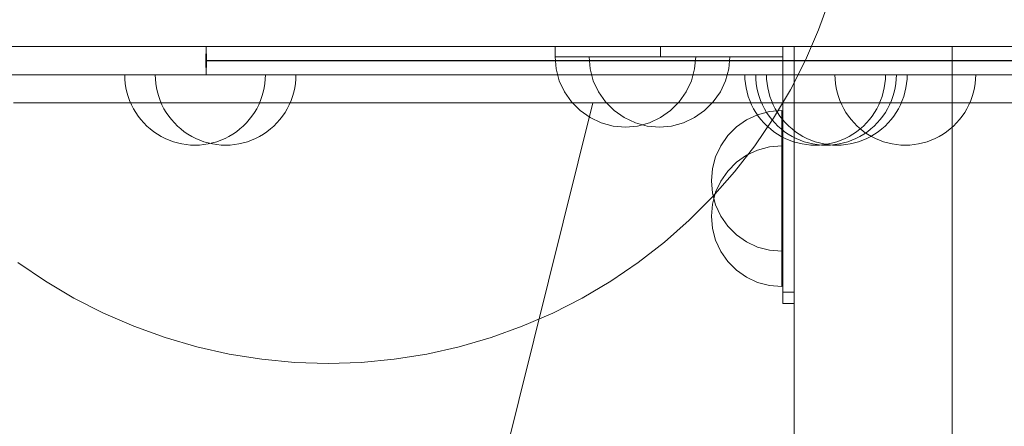
# Model space of a CAD drawing. Units: millimetres. Extents: x 17043 to 23069, y 616 to 6557.
# Drawn here: x 19009 to 19289, y 3436 to 3552 of the extents above; entities that cross this region are included whole.
import ezdxf

# ---------------------------------------------------------------- set-up
doc = ezdxf.new("R2010")
doc.units = ezdxf.units.MM
doc.header["$MEASUREMENT"] = 0
doc.layers.add('STREFA', color=7, linetype='Continuous')
doc.layers.add('STREFA_Nr_pióra__7', color=7, linetype='Continuous', lineweight=18)
doc.layers.add('ZESTAW_Nr_pióra__7', color=7, linetype='Continuous', lineweight=18)
doc.styles.add('GENERATED_STYLE_1', font='txt')
doc.dimstyles.new('GENERATED_STYLE__1', dxfattribs={"dimtxt": 150, "dimasz": 47.5, "dimexe": 0.18, "dimexo": 3000, "dimgap": 0.09, "dimtad": 0, "dimtih": 1, "dimtoh": 1, "dimdec": 0, "dimlfac": 0.1, "dimzin": 0, "dimdsep": 46, "dimtxsty": 'GENERATED_STYLE_1', "dimblk": 'ARROWHEAD_5', "dimblk1": 'ARROWHEAD_5', "dimblk2": 'ARROWHEAD_5', "dimcen": 0.09, "dimclrd": 7, "dimclre": 7, "dimclrt": 7, "dimazin": 0, "dimtfac": 1, "dimtdec": 4, "dimtmove": 0, "dimatfit": 3, "dimfxl": 0, "dimtolj": 1, "dimtzin": 0, "dimarcsym": 0})

# ---------------------------------------------------------------- blocks, each defined once
blk = doc.blocks.new('*D1')
at = {"layer": 'STREFA', "linetype": 'Continuous', "lineweight": 0, "true_color": 0x000000}
for points in [[(17042.66, 693.54), (17090.94, 680.61), (17090.94, 706.48)], [(22692.83, 693.54), (22644.55, 706.48), (22644.55, 680.61)]]:
    blk.add_hatch(color=18, dxfattribs=at).paths.add_polyline_path(points)
at = {"layer": 'STREFA_Nr_pióra__7', "linetype": 'Continuous'}
for p, q in [((17042.66, 646.67), (17042.66, 3693.54)), ((22692.83, 646.67), (22692.83, 3693.54)), ((17042.66, 693.54), (17090.94, 706.48)), ((17090.94, 706.48), (17090.94, 680.61)), ((22692.83, 693.54), (22644.55, 706.48)), ((22644.55, 680.61), (22644.55, 706.48)), ((17042.66, 693.54), (17090.94, 680.61)), ((17090.94, 693.54), (19684.56, 693.54)), ((20050.93, 693.54), (22644.55, 693.54)), ((22692.83, 693.54), (22644.55, 680.61))]:
    blk.add_line(p, q, dxfattribs=at)
at = {"layer": 'STREFA_Nr_pióra__7', "insert": (19697, 618.54), "char_height": 150, "attachment_point": 7, "style": 'GENERATED_STYLE_1'}
blk.add_mtext('\\A1;{\\fArial|b0|i0|c238|p38;565}', dxfattribs=at)
blk = doc.blocks.new('ARROWHEAD_5')
at = {"color": 0, "linetype": 'Continuous', "lineweight": 0}
blk.add_line((0, 0), (-1, 0), dxfattribs=at)
blk.add_solid([(-1, 0.2679), (0, 0), (-1, -0.2679), (-1, 0.2679)], dxfattribs=at)

msp = doc.modelspace()

# ---------------------------------------------------------------- linework, layer by layer
at = {"layer": 'ZESTAW_Nr_pióra__7', "linetype": 'Continuous'}
for p, q in [((19239.16, 3557.77), (19235.97, 3548.9)), ((19235.97, 3548.9), (19232.23, 3540.25)), ((19161.07, 3541.25), (19161.07, 3544.12)), ((19163.35, 3544.12), (19161.07, 3544.12)), ((19169.85, 3544.12), (19163.35, 3544.12)), ((19179.59, 3544.12), (19169.85, 3544.12)), ((19191.07, 3544.12), (19179.59, 3544.12)), ((19225.81, 3544.12), (19191.07, 3544.12)), ((19191.07, 3541.25), (19191.07, 3544.12)), ((19225.81, 3544.12), (19228.99, 3544.12)), ((19225.81, 3474.38), (19225.81, 3544.12)), ((19225.81, 3541.25), (19225.81, 3544.12)), ((19228.99, 3474.38), (19228.99, 3544.12)), ((19229, 3544.12), (19229, 2506.38)), ((19274, 3544.12), (19229, 3544.12)), ((19274, 3544.12), (19274, 2506.38)), ((19729, 3544.12), (19274, 3544.12)), ((19274, 3544.12), (19274, 3494.15)), ((19161.03, 3541.25), (19161.34, 3537.78)), ((19161.34, 3541.25), (19161.03, 3541.25)), ((19163.35, 3541.25), (19161.07, 3541.25)), ((19162.24, 3541.25), (19161.34, 3541.25)), ((19163.71, 3541.25), (19162.24, 3541.25)), ((19169.85, 3541.25), (19163.35, 3541.25)), ((19165.71, 3541.25), (19163.71, 3541.25)), ((19168.18, 3541.25), (19165.71, 3541.25)), ((19171.03, 3541.25), (19168.18, 3541.25)), ((19179.59, 3541.25), (19169.85, 3541.25)), ((19170.71, 3541.25), (19171.02, 3537.78)), ((19171.02, 3541.25), (19170.71, 3541.25)), ((19171.92, 3541.25), (19171.02, 3541.25)), ((19174.19, 3541.25), (19171.03, 3541.25)), ((19173.39, 3541.25), (19171.92, 3541.25)), ((19175.39, 3541.25), (19173.39, 3541.25)), ((19177.56, 3541.25), (19174.19, 3541.25)), ((19177.86, 3541.25), (19175.39, 3541.25)), ((19181.03, 3541.25), (19177.56, 3541.25)), ((19180.71, 3541.25), (19177.86, 3541.25)), ((19191.07, 3541.25), (19179.59, 3541.25)), ((19183.87, 3541.25), (19180.71, 3541.25)), ((19184.51, 3541.25), (19181.03, 3541.25)), ((19187.24, 3541.25), (19183.87, 3541.25)), ((19187.87, 3541.25), (19184.51, 3541.25)), ((19190.71, 3541.25), (19187.24, 3541.25)), ((19191.03, 3541.25), (19187.87, 3541.25)), ((19194.19, 3541.25), (19190.71, 3541.25)), ((19193.89, 3541.25), (19191.03, 3541.25)), ((19225.81, 3541.25), (19191.07, 3541.25)), ((19196.35, 3541.25), (19193.89, 3541.25)), ((19197.56, 3541.25), (19194.19, 3541.25)), ((19198.35, 3541.25), (19196.35, 3541.25)), ((19200.71, 3541.25), (19197.56, 3541.25)), ((19199.83, 3541.25), (19198.35, 3541.25)), ((19200.73, 3541.25), (19199.83, 3541.25)), ((19203.57, 3541.25), (19200.71, 3541.25)), ((19200.73, 3537.78), (19201.03, 3541.25)), ((19201.03, 3541.25), (19200.73, 3541.25)), ((19206.04, 3541.25), (19203.57, 3541.25)), ((19208.04, 3541.25), (19206.04, 3541.25)), ((19209.51, 3541.25), (19208.04, 3541.25)), ((19210.41, 3541.25), (19209.51, 3541.25)), ((19210.41, 3537.78), (19210.71, 3541.25)), ((19210.71, 3541.25), (19210.41, 3541.25)), ((19232.23, 3540.25), (19227.95, 3531.86)), ((19038.73, 3534.86), (19038.69, 3536.12)), ((19038.69, 3536.12), (19038.73, 3536.12)), ((19038.73, 3536.12), (19038.85, 3536.12)), ((19038.85, 3536.12), (19039.04, 3536.12)), ((19039.04, 3536.12), (19039.32, 3536.12)), ((19039.32, 3536.12), (19039.67, 3536.12)), ((19039.67, 3536.12), (19040.09, 3536.12)), ((19040.09, 3536.12), (19040.59, 3536.12)), ((19040.59, 3536.12), (19041.16, 3536.12)), ((19041.16, 3536.12), (19041.8, 3536.12)), ((19041.8, 3536.12), (19042.51, 3536.12)), ((19042.51, 3536.12), (19043.28, 3536.12)), ((19043.28, 3536.12), (19044.11, 3536.12)), ((19044.11, 3536.12), (19045, 3536.12)), ((19045, 3536.12), (19045.94, 3536.12)), ((19045.94, 3536.12), (19046.93, 3536.12)), ((19046.93, 3536.12), (19047.97, 3536.12)), ((19047.42, 3534.86), (19047.38, 3536.12)), ((19047.38, 3536.12), (19047.42, 3536.12)), ((19047.42, 3536.12), (19047.54, 3536.12)), ((19047.54, 3536.12), (19047.73, 3536.12)), ((19047.73, 3536.12), (19048.01, 3536.12)), ((19047.97, 3536.12), (19049.05, 3536.12)), ((19048.01, 3536.12), (19048.36, 3536.12)), ((19048.36, 3536.12), (19048.78, 3536.12)), ((19048.78, 3536.12), (19049.28, 3536.12)), ((19049.05, 3536.12), (19050.17, 3536.12)), ((19049.28, 3536.12), (19049.85, 3536.12)), ((19049.85, 3536.12), (19050.49, 3536.12)), ((19050.17, 3536.12), (19051.33, 3536.12)), ((19050.49, 3536.12), (19051.2, 3536.12)), ((19051.2, 3536.12), (19051.97, 3536.12)), ((19051.33, 3536.12), (19052.51, 3536.12)), ((19051.97, 3536.12), (19052.8, 3536.12)), ((19052.51, 3536.12), (19053.72, 3536.12)), ((19052.8, 3536.12), (19053.69, 3536.12)), ((19053.69, 3536.12), (19054.63, 3536.12)), ((19053.72, 3536.12), (19054.94, 3536.12)), ((19054.63, 3536.12), (19055.62, 3536.12)), ((19054.94, 3536.12), (19056.18, 3536.12)), ((19055.62, 3536.12), (19056.66, 3536.12)), ((19056.18, 3536.12), (19057.43, 3536.12)), ((19056.66, 3536.12), (19057.74, 3536.12)), ((19057.43, 3536.12), (19058.69, 3536.12)), ((19057.74, 3536.12), (19058.86, 3536.12)), ((19058.69, 3536.12), (19059.95, 3536.12)), ((19058.86, 3536.12), (19060.02, 3536.12)), ((19059.95, 3536.12), (19061.2, 3536.12)), ((19060.02, 3536.12), (19061.2, 3536.12)), ((19061.2, 3536.12), (19062.44, 3536.12)), ((19061.2, 3536.12), (19062.41, 3536.12)), ((19062.41, 3536.12), (19063.63, 3536.12)), ((19062.44, 3536.12), (19063.66, 3536.12)), ((19063.63, 3536.12), (19064.87, 3536.12)), ((19063.66, 3536.12), (19064.87, 3536.12)), ((19064.87, 3536.12), (19066.05, 3536.12)), ((19064.87, 3536.12), (19066.12, 3536.12)), ((19066.05, 3536.12), (19067.21, 3536.12)), ((19066.12, 3536.12), (19067.38, 3536.12)), ((19067.21, 3536.12), (19068.32, 3536.12)), ((19067.38, 3536.12), (19068.63, 3536.12)), ((19068.32, 3536.12), (19069.41, 3536.12)), ((19068.63, 3536.12), (19069.89, 3536.12)), ((19069.41, 3536.12), (19070.45, 3536.12)), ((19069.89, 3536.12), (19071.13, 3536.12)), ((19070.45, 3536.12), (19071.44, 3536.12)), ((19071.13, 3536.12), (19072.35, 3536.12)), ((19071.44, 3536.12), (19072.38, 3536.12)), ((19072.35, 3536.12), (19073.56, 3536.12)), ((19072.38, 3536.12), (19073.27, 3536.12)), ((19073.27, 3536.12), (19074.1, 3536.12)), ((19073.56, 3536.12), (19074.74, 3536.12)), ((19074.1, 3536.12), (19074.87, 3536.12)), ((19074.74, 3536.12), (19075.89, 3536.12)), ((19074.87, 3536.12), (19075.58, 3536.12)), ((19075.58, 3536.12), (19076.22, 3536.12)), ((19075.89, 3536.12), (19077.01, 3536.12)), ((19076.22, 3536.12), (19076.79, 3536.12)), ((19076.79, 3536.12), (19077.29, 3536.12)), ((19077.01, 3536.12), (19078.1, 3536.12)), ((19077.29, 3536.12), (19077.71, 3536.12)), ((19077.71, 3536.12), (19078.06, 3536.12)), ((19078.06, 3536.12), (19078.34, 3536.12)), ((19078.1, 3536.12), (19079.13, 3536.12)), ((19078.34, 3536.12), (19078.53, 3536.12)), ((19078.53, 3536.12), (19078.65, 3536.12)), ((19078.65, 3534.86), (19078.69, 3536.12)), ((19078.65, 3536.12), (19078.69, 3536.12)), ((19079.13, 3536.12), (19080.13, 3536.12)), ((19080.13, 3536.12), (19081.07, 3536.12)), ((19081.07, 3536.12), (19081.96, 3536.12)), ((19081.96, 3536.12), (19082.79, 3536.12)), ((19082.79, 3536.12), (19083.56, 3536.12)), ((19083.56, 3536.12), (19084.27, 3536.12)), ((19084.27, 3536.12), (19084.9, 3536.12)), ((19084.9, 3536.12), (19085.48, 3536.12)), ((19085.48, 3536.12), (19085.97, 3536.12)), ((19085.97, 3536.12), (19086.4, 3536.12)), ((19086.4, 3536.12), (19086.75, 3536.12)), ((19086.75, 3536.12), (19087.02, 3536.12)), ((19087.02, 3536.12), (19087.22, 3536.12)), ((19087.22, 3536.12), (19087.34, 3536.12)), ((19087.34, 3534.86), (19087.38, 3536.12)), ((19087.34, 3536.12), (19087.38, 3536.12)), ((19161.34, 3537.78), (19162.24, 3534.41)), ((19171.02, 3537.78), (19171.92, 3534.41)), ((19199.83, 3534.41), (19200.73, 3537.78)), ((19209.51, 3534.41), (19210.41, 3537.78)), ((19215.05, 3534.86), (19215.01, 3536.12)), ((19215.01, 3536.12), (19215.05, 3536.12)), ((19215.05, 3536.12), (19215.16, 3536.12)), ((19215.16, 3536.12), (19215.36, 3536.12)), ((19215.36, 3536.12), (19215.64, 3536.12)), ((19215.64, 3536.12), (19215.99, 3536.12)), ((19215.99, 3536.12), (19216.41, 3536.12)), ((19216.41, 3536.12), (19216.91, 3536.12)), ((19216.91, 3536.12), (19217.48, 3536.12)), ((19217.48, 3536.12), (19218.12, 3536.12)), ((19218.13, 3534.86), (19218.09, 3536.12)), ((19218.09, 3536.12), (19218.13, 3536.12)), ((19218.12, 3536.12), (19218.83, 3536.12)), ((19218.13, 3536.12), (19218.25, 3536.12)), ((19218.25, 3536.12), (19218.44, 3536.12)), ((19218.44, 3536.12), (19218.72, 3536.12)), ((19218.72, 3536.12), (19219.07, 3536.12)), ((19218.83, 3536.12), (19219.6, 3536.12)), ((19219.07, 3536.12), (19219.49, 3536.12)), ((19219.49, 3536.12), (19219.99, 3536.12)), ((19219.6, 3536.12), (19220.43, 3536.12)), ((19219.99, 3536.12), (19220.56, 3536.12)), ((19220.43, 3536.12), (19221.32, 3536.12)), ((19220.56, 3536.12), (19221.2, 3536.12)), ((19221.21, 3534.86), (19221.17, 3536.12)), ((19221.17, 3536.12), (19221.21, 3536.12)), ((19221.2, 3536.12), (19221.91, 3536.12)), ((19221.21, 3536.12), (19221.33, 3536.12)), ((19221.32, 3536.12), (19222.26, 3536.12)), ((19221.33, 3536.12), (19221.52, 3536.12)), ((19221.52, 3536.12), (19221.8, 3536.12)), ((19221.8, 3536.12), (19222.15, 3536.12)), ((19221.91, 3536.12), (19222.68, 3536.12)), ((19222.15, 3536.12), (19222.57, 3536.12)), ((19222.26, 3536.12), (19223.25, 3536.12)), ((19222.57, 3536.12), (19223.07, 3536.12)), ((19222.68, 3536.12), (19223.51, 3536.12)), ((19223.07, 3536.12), (19223.64, 3536.12)), ((19223.25, 3536.12), (19224.29, 3536.12)), ((19223.51, 3536.12), (19224.4, 3536.12)), ((19223.64, 3536.12), (19224.28, 3536.12)), ((19224.28, 3536.12), (19224.99, 3536.12)), ((19224.29, 3536.12), (19225.37, 3536.12)), ((19224.4, 3536.12), (19225.34, 3536.12)), ((19224.99, 3536.12), (19225.76, 3536.12)), ((19225.34, 3536.12), (19226.33, 3536.12)), ((19225.37, 3536.12), (19226.49, 3536.12)), ((19225.76, 3536.12), (19226.59, 3536.12)), ((19226.33, 3536.12), (19227.37, 3536.12)), ((19226.49, 3536.12), (19227.64, 3536.12)), ((19226.59, 3536.12), (19227.48, 3536.12)), ((19227.37, 3536.12), (19228.45, 3536.12)), ((19227.48, 3536.12), (19228.42, 3536.12)), ((19227.64, 3536.12), (19228.83, 3536.12)), ((19228.42, 3536.12), (19229.41, 3536.12)), ((19228.45, 3536.12), (19229.57, 3536.12)), ((19228.83, 3536.12), (19230.03, 3536.12)), ((19229.41, 3536.12), (19230.45, 3536.12)), ((19229.57, 3536.12), (19230.73, 3536.12)), ((19230.03, 3536.12), (19231.26, 3536.12)), ((19230.45, 3536.12), (19231.53, 3536.12)), ((19230.73, 3536.12), (19231.91, 3536.12)), ((19231.26, 3536.12), (19232.5, 3536.12)), ((19231.53, 3536.12), (19232.65, 3536.12)), ((19231.91, 3536.12), (19233.11, 3536.12)), ((19232.5, 3536.12), (19233.75, 3536.12)), ((19232.65, 3536.12), (19233.81, 3536.12)), ((19233.11, 3536.12), (19234.34, 3536.12)), ((19233.75, 3536.12), (19235.01, 3536.12)), ((19233.81, 3536.12), (19234.99, 3536.12)), ((19234.34, 3536.12), (19235.58, 3536.12)), ((19234.99, 3536.12), (19236.19, 3536.12)), ((19235.01, 3536.12), (19236.26, 3536.12)), ((19235.58, 3536.12), (19236.83, 3536.12)), ((19236.19, 3536.12), (19237.42, 3536.12)), ((19236.26, 3536.12), (19237.51, 3536.12)), ((19236.83, 3536.12), (19238.09, 3536.12)), ((19237.42, 3536.12), (19238.66, 3536.12)), ((19237.51, 3536.12), (19238.75, 3536.12)), ((19238.09, 3536.12), (19239.34, 3536.12)), ((19238.66, 3536.12), (19239.91, 3536.12)), ((19238.75, 3536.12), (19239.98, 3536.12)), ((19239.34, 3536.12), (19240.59, 3536.12)), ((19239.91, 3536.12), (19241.17, 3536.12)), ((19239.98, 3536.12), (19241.19, 3536.12)), ((19240.59, 3536.12), (19241.84, 3536.12)), ((19240.68, 3534.86), (19240.64, 3536.12)), ((19240.64, 3536.12), (19240.68, 3536.12)), ((19240.68, 3536.12), (19240.79, 3536.12)), ((19240.79, 3536.12), (19240.99, 3536.12)), ((19240.99, 3536.12), (19241.26, 3536.12)), ((19241.17, 3536.12), (19242.42, 3536.12)), ((19241.19, 3536.12), (19242.37, 3536.12)), ((19241.26, 3536.12), (19241.61, 3536.12)), ((19241.61, 3536.12), (19242.04, 3536.12)), ((19241.84, 3536.12), (19243.06, 3536.12)), ((19242.04, 3536.12), (19242.54, 3536.12)), ((19242.37, 3536.12), (19243.52, 3536.12)), ((19242.42, 3536.12), (19243.68, 3536.12)), ((19242.54, 3536.12), (19243.11, 3536.12)), ((19243.06, 3536.12), (19244.27, 3536.12)), ((19243.11, 3536.12), (19243.75, 3536.12)), ((19243.52, 3536.12), (19244.64, 3536.12)), ((19243.68, 3536.12), (19244.92, 3536.12)), ((19243.75, 3536.12), (19244.46, 3536.12)), ((19244.27, 3536.12), (19245.45, 3536.12)), ((19244.46, 3536.12), (19245.23, 3536.12)), ((19244.64, 3536.12), (19245.72, 3536.12)), ((19244.92, 3536.12), (19246.14, 3536.12)), ((19245.23, 3536.12), (19246.06, 3536.12)), ((19245.45, 3536.12), (19246.6, 3536.12)), ((19245.72, 3536.12), (19246.76, 3536.12)), ((19246.06, 3536.12), (19246.94, 3536.12)), ((19246.14, 3536.12), (19247.35, 3536.12)), ((19246.6, 3536.12), (19247.72, 3536.12)), ((19246.76, 3536.12), (19247.76, 3536.12)), ((19246.94, 3536.12), (19247.89, 3536.12)), ((19247.35, 3536.12), (19248.53, 3536.12)), ((19247.72, 3536.12), (19248.8, 3536.12)), ((19247.76, 3536.12), (19248.7, 3536.12)), ((19247.89, 3536.12), (19248.88, 3536.12)), ((19248.53, 3536.12), (19249.68, 3536.12)), ((19248.7, 3536.12), (19249.59, 3536.12)), ((19248.8, 3536.12), (19249.84, 3536.12)), ((19248.88, 3536.12), (19249.92, 3536.12)), ((19249.59, 3536.12), (19250.42, 3536.12)), ((19249.68, 3536.12), (19250.8, 3536.12)), ((19249.84, 3536.12), (19250.84, 3536.12)), ((19249.92, 3536.12), (19251, 3536.12)), ((19250.42, 3536.12), (19251.19, 3536.12)), ((19250.8, 3536.12), (19251.89, 3536.12)), ((19250.84, 3536.12), (19251.78, 3536.12)), ((19251, 3536.12), (19252.12, 3536.12)), ((19251.19, 3536.12), (19251.89, 3536.12)), ((19251.78, 3536.12), (19252.67, 3536.12)), ((19251.89, 3536.12), (19252.92, 3536.12)), ((19251.89, 3536.12), (19252.53, 3536.12)), ((19252.12, 3536.12), (19253.27, 3536.12)), ((19252.53, 3536.12), (19253.1, 3536.12)), ((19252.67, 3536.12), (19253.5, 3536.12)), ((19252.92, 3536.12), (19253.92, 3536.12)), ((19253.1, 3536.12), (19253.6, 3536.12)), ((19253.27, 3536.12), (19254.46, 3536.12)), ((19253.5, 3536.12), (19254.27, 3536.12)), ((19253.6, 3536.12), (19254.03, 3536.12)), ((19253.92, 3536.12), (19254.86, 3536.12)), ((19254.03, 3536.12), (19254.38, 3536.12)), ((19254.27, 3536.12), (19254.97, 3536.12)), ((19254.38, 3536.12), (19254.65, 3536.12)), ((19254.46, 3536.12), (19255.66, 3536.12)), ((19254.65, 3536.12), (19254.85, 3536.12)), ((19254.85, 3536.12), (19254.97, 3536.12)), ((19254.86, 3536.12), (19255.75, 3536.12)), ((19254.97, 3534.86), (19255.01, 3536.12)), ((19254.97, 3536.12), (19255.01, 3536.12)), ((19254.97, 3536.12), (19255.61, 3536.12)), ((19255.61, 3536.12), (19256.18, 3536.12)), ((19255.66, 3536.12), (19256.89, 3536.12)), ((19255.75, 3536.12), (19256.58, 3536.12)), ((19256.18, 3536.12), (19256.68, 3536.12)), ((19256.58, 3536.12), (19257.35, 3536.12)), ((19256.68, 3536.12), (19257.11, 3536.12)), ((19256.89, 3536.12), (19258.13, 3536.12)), ((19257.11, 3536.12), (19257.46, 3536.12)), ((19257.35, 3536.12), (19258.06, 3536.12)), ((19257.46, 3536.12), (19257.73, 3536.12)), ((19257.73, 3536.12), (19257.93, 3536.12)), ((19257.93, 3536.12), (19258.05, 3536.12)), ((19258.05, 3534.86), (19258.09, 3536.12)), ((19258.05, 3536.12), (19258.09, 3536.12)), ((19258.06, 3536.12), (19258.69, 3536.12)), ((19258.13, 3536.12), (19259.38, 3536.12)), ((19258.69, 3536.12), (19259.27, 3536.12)), ((19259.27, 3536.12), (19259.76, 3536.12)), ((19259.38, 3536.12), (19260.64, 3536.12)), ((19259.76, 3536.12), (19260.19, 3536.12)), ((19260.19, 3536.12), (19260.54, 3536.12)), ((19260.54, 3536.12), (19260.81, 3536.12)), ((19260.64, 3536.12), (19261.89, 3536.12)), ((19260.81, 3536.12), (19261.01, 3536.12)), ((19261.01, 3536.12), (19261.13, 3536.12)), ((19261.13, 3534.86), (19261.17, 3536.12)), ((19261.13, 3536.12), (19261.17, 3536.12)), ((19261.89, 3536.12), (19263.14, 3536.12)), ((19263.14, 3536.12), (19264.38, 3536.12)), ((19264.38, 3536.12), (19265.61, 3536.12)), ((19265.61, 3536.12), (19266.82, 3536.12)), ((19266.82, 3536.12), (19268, 3536.12)), ((19268, 3536.12), (19269.15, 3536.12)), ((19269.15, 3536.12), (19270.27, 3536.12)), ((19270.27, 3536.12), (19271.35, 3536.12)), ((19271.35, 3536.12), (19272.39, 3536.12)), ((19272.39, 3536.12), (19273.38, 3536.12)), ((19273.38, 3536.12), (19274.33, 3536.12)), ((19274.33, 3536.12), (19275.22, 3536.12)), ((19275.22, 3536.12), (19276.05, 3536.12)), ((19276.05, 3536.12), (19276.82, 3536.12)), ((19276.82, 3536.12), (19277.52, 3536.12)), ((19277.52, 3536.12), (19278.16, 3536.12)), ((19278.16, 3536.12), (19278.73, 3536.12)), ((19278.73, 3536.12), (19279.23, 3536.12)), ((19279.23, 3536.12), (19279.66, 3536.12)), ((19279.66, 3536.12), (19280.01, 3536.12)), ((19280.01, 3536.12), (19280.28, 3536.12)), ((19280.28, 3536.12), (19280.48, 3536.12)), ((19280.48, 3536.12), (19280.6, 3536.12)), ((19280.6, 3534.86), (19280.64, 3536.12)), ((19280.6, 3536.12), (19280.64, 3536.12)), ((19038.85, 3533.61), (19038.73, 3534.86)), ((19039.04, 3532.37), (19038.85, 3533.61)), ((19047.54, 3533.61), (19047.42, 3534.86)), ((19047.73, 3532.37), (19047.54, 3533.61)), ((19078.34, 3532.37), (19078.53, 3533.61)), ((19078.53, 3533.61), (19078.65, 3534.86)), ((19087.02, 3532.37), (19087.22, 3533.61)), ((19087.22, 3533.61), (19087.34, 3534.86)), ((19162.24, 3534.41), (19163.71, 3531.25)), ((19171.92, 3534.41), (19173.39, 3531.25)), ((19198.35, 3531.25), (19199.83, 3534.41)), ((19208.04, 3531.25), (19209.51, 3534.41)), ((19215.16, 3533.61), (19215.05, 3534.86)), ((19215.36, 3532.37), (19215.16, 3533.61)), ((19218.25, 3533.61), (19218.13, 3534.86)), ((19218.44, 3532.37), (19218.25, 3533.61)), ((19221.33, 3533.61), (19221.21, 3534.86)), ((19221.52, 3532.37), (19221.33, 3533.61)), ((19240.79, 3533.61), (19240.68, 3534.86)), ((19240.99, 3532.37), (19240.79, 3533.61)), ((19254.65, 3532.37), (19254.85, 3533.61)), ((19254.85, 3533.61), (19254.97, 3534.86)), ((19257.73, 3532.37), (19257.93, 3533.61)), ((19257.93, 3533.61), (19258.05, 3534.86)), ((19260.81, 3532.37), (19261.01, 3533.61)), ((19261.01, 3533.61), (19261.13, 3534.86)), ((19280.28, 3532.37), (19280.48, 3533.61)), ((19280.48, 3533.61), (19280.6, 3534.86)), ((19039.32, 3531.14), (19039.04, 3532.37)), ((19039.67, 3529.94), (19039.32, 3531.14)), ((19048.01, 3531.14), (19047.73, 3532.37)), ((19048.36, 3529.94), (19048.01, 3531.14)), ((19077.71, 3529.94), (19078.06, 3531.14)), ((19078.06, 3531.14), (19078.34, 3532.37)), ((19086.4, 3529.94), (19086.75, 3531.14)), ((19086.75, 3531.14), (19087.02, 3532.37)), ((19163.71, 3531.25), (19165.71, 3528.4)), ((19173.39, 3531.25), (19175.39, 3528.4)), ((19196.35, 3528.4), (19198.35, 3531.25)), ((19206.04, 3528.4), (19208.04, 3531.25)), ((19215.64, 3531.14), (19215.36, 3532.37)), ((19215.99, 3529.94), (19215.64, 3531.14)), ((19218.72, 3531.14), (19218.44, 3532.37)), ((19219.07, 3529.94), (19218.72, 3531.14)), ((19221.8, 3531.14), (19221.52, 3532.37)), ((19222.15, 3529.94), (19221.8, 3531.14)), ((19227.95, 3531.86), (19223.15, 3523.74)), ((19241.26, 3531.14), (19240.99, 3532.37)), ((19241.61, 3529.94), (19241.26, 3531.14)), ((19254.03, 3529.94), (19254.38, 3531.14)), ((19254.38, 3531.14), (19254.65, 3532.37)), ((19257.11, 3529.94), (19257.46, 3531.14)), ((19257.46, 3531.14), (19257.73, 3532.37)), ((19260.19, 3529.94), (19260.54, 3531.14)), ((19260.54, 3531.14), (19260.81, 3532.37)), ((19279.66, 3529.94), (19280.01, 3531.14)), ((19280.01, 3531.14), (19280.28, 3532.37)), ((19040.09, 3528.76), (19039.67, 3529.94)), ((19040.59, 3527.6), (19040.09, 3528.76)), ((19041.16, 3526.48), (19040.59, 3527.6)), ((19048.78, 3528.76), (19048.36, 3529.94)), ((19049.28, 3527.6), (19048.78, 3528.76)), ((19049.85, 3526.48), (19049.28, 3527.6)), ((19076.22, 3526.48), (19076.79, 3527.6)), ((19076.79, 3527.6), (19077.29, 3528.76)), ((19077.29, 3528.76), (19077.71, 3529.94)), ((19084.9, 3526.48), (19085.48, 3527.6)), ((19085.48, 3527.6), (19085.97, 3528.76)), ((19085.97, 3528.76), (19086.4, 3529.94)), ((19165.71, 3528.4), (19168.18, 3525.93)), ((19175.39, 3528.4), (19177.86, 3525.93)), ((19193.89, 3525.93), (19196.35, 3528.4)), ((19203.57, 3525.93), (19206.04, 3528.4)), ((19216.41, 3528.76), (19215.99, 3529.94)), ((19216.91, 3527.6), (19216.41, 3528.76)), ((19217.48, 3526.48), (19216.91, 3527.6)), ((19219.49, 3528.76), (19219.07, 3529.94)), ((19219.99, 3527.6), (19219.49, 3528.76)), ((19220.56, 3526.48), (19219.99, 3527.6)), ((19222.57, 3528.76), (19222.15, 3529.94)), ((19223.07, 3527.6), (19222.57, 3528.76)), ((19223.64, 3526.48), (19223.07, 3527.6)), ((19242.04, 3528.76), (19241.61, 3529.94)), ((19242.54, 3527.6), (19242.04, 3528.76)), ((19243.11, 3526.48), (19242.54, 3527.6)), ((19252.53, 3526.48), (19253.1, 3527.6)), ((19253.1, 3527.6), (19253.6, 3528.76)), ((19253.6, 3528.76), (19254.03, 3529.94)), ((19255.61, 3526.48), (19256.18, 3527.6)), ((19256.18, 3527.6), (19256.68, 3528.76)), ((19256.68, 3528.76), (19257.11, 3529.94)), ((19258.69, 3526.48), (19259.27, 3527.6)), ((19259.27, 3527.6), (19259.76, 3528.76)), ((19259.76, 3528.76), (19260.19, 3529.94)), ((19278.16, 3526.48), (19278.73, 3527.6)), ((19278.73, 3527.6), (19279.23, 3528.76)), ((19279.23, 3528.76), (19279.66, 3529.94)), ((19041.8, 3525.4), (19041.16, 3526.48)), ((19042.51, 3524.36), (19041.8, 3525.4)), ((19050.49, 3525.4), (19049.85, 3526.48)), ((19051.2, 3524.36), (19050.49, 3525.4)), ((19074.87, 3524.36), (19075.58, 3525.4)), ((19075.58, 3525.4), (19076.22, 3526.48)), ((19083.56, 3524.36), (19084.27, 3525.4)), ((19084.27, 3525.4), (19084.9, 3526.48)), ((19168.18, 3525.93), (19171.03, 3523.93)), ((19177.86, 3525.93), (19180.71, 3523.93)), ((19191.03, 3523.93), (19193.89, 3525.93)), ((19200.71, 3523.93), (19203.57, 3525.93)), ((19215.48, 3523.29), (19218.64, 3524.76)), ((19218.12, 3525.4), (19217.48, 3526.48)), ((19218.83, 3524.36), (19218.12, 3525.4)), ((19218.64, 3524.76), (19222, 3525.67)), ((19221.2, 3525.4), (19220.56, 3526.48)), ((19221.91, 3524.36), (19221.2, 3525.4)), ((19222, 3525.67), (19225.48, 3525.97)), ((19224.28, 3525.4), (19223.64, 3526.48)), ((19224.99, 3524.36), (19224.28, 3525.4)), ((19225.48, 3525.67), (19225.48, 3525.97)), ((19225.48, 3524.76), (19225.48, 3525.67)), ((19225.48, 3523.29), (19225.48, 3524.76)), ((19243.75, 3525.4), (19243.11, 3526.48)), ((19244.46, 3524.36), (19243.75, 3525.4)), ((19251.19, 3524.36), (19251.89, 3525.4)), ((19251.89, 3525.4), (19252.53, 3526.48)), ((19254.27, 3524.36), (19254.97, 3525.4)), ((19254.97, 3525.4), (19255.61, 3526.48)), ((19257.35, 3524.36), (19258.06, 3525.4)), ((19258.06, 3525.4), (19258.69, 3526.48)), ((19276.82, 3524.36), (19277.52, 3525.4)), ((19277.52, 3525.4), (19278.16, 3526.48)), ((19043.28, 3523.37), (19042.51, 3524.36)), ((19044.11, 3522.43), (19043.28, 3523.37)), ((19045, 3521.54), (19044.11, 3522.43)), ((19051.97, 3523.37), (19051.2, 3524.36)), ((19052.8, 3522.43), (19051.97, 3523.37)), ((19053.69, 3521.54), (19052.8, 3522.43)), ((19072.38, 3521.54), (19073.27, 3522.43)), ((19073.27, 3522.43), (19074.1, 3523.37)), ((19074.1, 3523.37), (19074.87, 3524.36)), ((19081.07, 3521.54), (19081.96, 3522.43)), ((19081.96, 3522.43), (19082.79, 3523.37)), ((19082.79, 3523.37), (19083.56, 3524.36)), ((19171.03, 3523.93), (19174.19, 3522.46)), ((19174.19, 3522.46), (19177.56, 3521.56)), ((19180.71, 3523.93), (19183.87, 3522.46)), ((19183.87, 3522.46), (19187.24, 3521.56)), ((19184.51, 3521.56), (19187.87, 3522.46)), ((19187.87, 3522.46), (19191.03, 3523.93)), ((19194.19, 3521.56), (19197.56, 3522.46)), ((19197.56, 3522.46), (19200.71, 3523.93)), ((19212.62, 3521.29), (19215.48, 3523.29)), ((19223.15, 3523.74), (19217.85, 3515.95)), ((19219.6, 3523.37), (19218.83, 3524.36)), ((19220.43, 3522.43), (19219.6, 3523.37)), ((19221.32, 3521.54), (19220.43, 3522.43)), ((19222.68, 3523.37), (19221.91, 3524.36)), ((19223.51, 3522.43), (19222.68, 3523.37)), ((19224.4, 3521.54), (19223.51, 3522.43)), ((19225.76, 3523.37), (19224.99, 3524.36)), ((19225.48, 3521.29), (19225.48, 3523.29)), ((19226.59, 3522.43), (19225.76, 3523.37)), ((19227.48, 3521.54), (19226.59, 3522.43)), ((19245.23, 3523.37), (19244.46, 3524.36)), ((19246.06, 3522.43), (19245.23, 3523.37)), ((19246.94, 3521.54), (19246.06, 3522.43)), ((19248.7, 3521.54), (19249.59, 3522.43)), ((19249.59, 3522.43), (19250.42, 3523.37)), ((19250.42, 3523.37), (19251.19, 3524.36)), ((19251.78, 3521.54), (19252.67, 3522.43)), ((19252.67, 3522.43), (19253.5, 3523.37)), ((19253.5, 3523.37), (19254.27, 3524.36)), ((19254.86, 3521.54), (19255.75, 3522.43)), ((19255.75, 3522.43), (19256.58, 3523.37)), ((19256.58, 3523.37), (19257.35, 3524.36)), ((19274.33, 3521.54), (19275.22, 3522.43)), ((19275.22, 3522.43), (19276.05, 3523.37)), ((19276.05, 3523.37), (19276.82, 3524.36)), ((19045.94, 3520.71), (19045, 3521.54)), ((19046.93, 3519.94), (19045.94, 3520.71)), ((19047.97, 3519.23), (19046.93, 3519.94)), ((19049.05, 3518.59), (19047.97, 3519.23)), ((19054.63, 3520.71), (19053.69, 3521.54)), ((19055.62, 3519.94), (19054.63, 3520.71)), ((19056.66, 3519.23), (19055.62, 3519.94)), ((19057.74, 3518.59), (19056.66, 3519.23)), ((19068.32, 3518.59), (19069.41, 3519.23)), ((19069.41, 3519.23), (19070.45, 3519.94)), ((19070.45, 3519.94), (19071.44, 3520.71)), ((19071.44, 3520.71), (19072.38, 3521.54)), ((19077.01, 3518.59), (19078.1, 3519.23)), ((19078.1, 3519.23), (19079.13, 3519.94)), ((19079.13, 3519.94), (19080.13, 3520.71)), ((19080.13, 3520.71), (19081.07, 3521.54)), ((19177.56, 3521.56), (19181.03, 3521.25)), ((19181.03, 3521.25), (19184.51, 3521.56)), ((19187.24, 3521.56), (19190.71, 3521.25)), ((19190.71, 3521.25), (19194.19, 3521.56)), ((19210.16, 3518.83), (19212.62, 3521.29)), ((19222.26, 3520.71), (19221.32, 3521.54)), ((19223.25, 3519.94), (19222.26, 3520.71)), ((19224.29, 3519.23), (19223.25, 3519.94)), ((19225.37, 3518.59), (19224.29, 3519.23)), ((19225.34, 3520.71), (19224.4, 3521.54)), ((19226.33, 3519.94), (19225.34, 3520.71)), ((19225.48, 3518.83), (19225.48, 3521.29)), ((19227.37, 3519.23), (19226.33, 3519.94)), ((19228.45, 3518.59), (19227.37, 3519.23)), ((19228.42, 3520.71), (19227.48, 3521.54)), ((19229.41, 3519.94), (19228.42, 3520.71)), ((19230.45, 3519.23), (19229.41, 3519.94)), ((19231.53, 3518.59), (19230.45, 3519.23)), ((19244.64, 3518.59), (19245.72, 3519.23)), ((19245.72, 3519.23), (19246.76, 3519.94)), ((19246.76, 3519.94), (19247.76, 3520.71)), ((19247.89, 3520.71), (19246.94, 3521.54)), ((19247.72, 3518.59), (19248.8, 3519.23)), ((19247.76, 3520.71), (19248.7, 3521.54)), ((19248.88, 3519.94), (19247.89, 3520.71)), ((19248.8, 3519.23), (19249.84, 3519.94)), ((19249.92, 3519.23), (19248.88, 3519.94)), ((19249.84, 3519.94), (19250.84, 3520.71)), ((19251, 3518.59), (19249.92, 3519.23)), ((19250.8, 3518.59), (19251.89, 3519.23)), ((19250.84, 3520.71), (19251.78, 3521.54)), ((19251.89, 3519.23), (19252.92, 3519.94)), ((19252.92, 3519.94), (19253.92, 3520.71)), ((19253.92, 3520.71), (19254.86, 3521.54)), ((19270.27, 3518.59), (19271.35, 3519.23)), ((19271.35, 3519.23), (19272.39, 3519.94)), ((19272.39, 3519.94), (19273.38, 3520.71)), ((19273.38, 3520.71), (19274.33, 3521.54)), ((19050.17, 3518.02), (19049.05, 3518.59)), ((19051.33, 3517.52), (19050.17, 3518.02)), ((19052.51, 3517.1), (19051.33, 3517.52)), ((19053.72, 3516.75), (19052.51, 3517.1)), ((19054.94, 3516.47), (19053.72, 3516.75)), ((19056.18, 3516.28), (19054.94, 3516.47)), ((19058.86, 3518.02), (19057.74, 3518.59)), ((19060.02, 3517.52), (19058.86, 3518.02)), ((19061.2, 3517.1), (19060.02, 3517.52)), ((19062.41, 3516.75), (19061.2, 3517.1)), ((19061.2, 3516.28), (19062.44, 3516.47)), ((19063.63, 3516.47), (19062.41, 3516.75)), ((19062.44, 3516.47), (19063.66, 3516.75)), ((19064.87, 3516.28), (19063.63, 3516.47)), ((19063.66, 3516.75), (19064.87, 3517.1)), ((19064.87, 3517.1), (19066.05, 3517.52)), ((19066.05, 3517.52), (19067.21, 3518.02)), ((19067.21, 3518.02), (19068.32, 3518.59)), ((19069.89, 3516.28), (19071.13, 3516.47)), ((19071.13, 3516.47), (19072.35, 3516.75)), ((19072.35, 3516.75), (19073.56, 3517.1)), ((19073.56, 3517.1), (19074.74, 3517.52)), ((19074.74, 3517.52), (19075.89, 3518.02)), ((19075.89, 3518.02), (19077.01, 3518.59)), ((19208.16, 3515.97), (19210.16, 3518.83)), ((19226.49, 3518.02), (19225.37, 3518.59)), ((19225.48, 3515.97), (19225.48, 3518.83)), ((19227.64, 3517.52), (19226.49, 3518.02)), ((19228.83, 3517.1), (19227.64, 3517.52)), ((19229.57, 3518.02), (19228.45, 3518.59)), ((19230.03, 3516.75), (19228.83, 3517.1)), ((19230.73, 3517.52), (19229.57, 3518.02)), ((19231.26, 3516.47), (19230.03, 3516.75)), ((19231.91, 3517.1), (19230.73, 3517.52)), ((19232.5, 3516.28), (19231.26, 3516.47)), ((19232.65, 3518.02), (19231.53, 3518.59)), ((19233.11, 3516.75), (19231.91, 3517.1)), ((19233.81, 3517.52), (19232.65, 3518.02)), ((19234.34, 3516.47), (19233.11, 3516.75)), ((19234.99, 3517.1), (19233.81, 3517.52)), ((19235.58, 3516.28), (19234.34, 3516.47)), ((19236.19, 3516.75), (19234.99, 3517.1)), ((19237.42, 3516.47), (19236.19, 3516.75)), ((19238.66, 3516.28), (19237.42, 3516.47)), ((19237.51, 3516.28), (19238.75, 3516.47)), ((19238.75, 3516.47), (19239.98, 3516.75)), ((19239.98, 3516.75), (19241.19, 3517.1)), ((19240.59, 3516.28), (19241.84, 3516.47)), ((19241.19, 3517.1), (19242.37, 3517.52)), ((19241.84, 3516.47), (19243.06, 3516.75)), ((19242.37, 3517.52), (19243.52, 3518.02)), ((19243.06, 3516.75), (19244.27, 3517.1)), ((19243.52, 3518.02), (19244.64, 3518.59)), ((19243.68, 3516.28), (19244.92, 3516.47)), ((19244.27, 3517.1), (19245.45, 3517.52)), ((19244.92, 3516.47), (19246.14, 3516.75)), ((19245.45, 3517.52), (19246.6, 3518.02)), ((19246.14, 3516.75), (19247.35, 3517.1)), ((19246.6, 3518.02), (19247.72, 3518.59)), ((19247.35, 3517.1), (19248.53, 3517.52)), ((19248.53, 3517.52), (19249.68, 3518.02)), ((19249.68, 3518.02), (19250.8, 3518.59)), ((19252.12, 3518.02), (19251, 3518.59)), ((19253.27, 3517.52), (19252.12, 3518.02)), ((19254.46, 3517.1), (19253.27, 3517.52)), ((19255.66, 3516.75), (19254.46, 3517.1)), ((19256.89, 3516.47), (19255.66, 3516.75)), ((19258.13, 3516.28), (19256.89, 3516.47)), ((19263.14, 3516.28), (19264.38, 3516.47)), ((19264.38, 3516.47), (19265.61, 3516.75)), ((19265.61, 3516.75), (19266.82, 3517.1)), ((19266.82, 3517.1), (19268, 3517.52)), ((19268, 3517.52), (19269.15, 3518.02)), ((19269.15, 3518.02), (19270.27, 3518.59)), ((19057.43, 3516.16), (19056.18, 3516.28)), ((19058.69, 3516.12), (19057.43, 3516.16)), ((19058.69, 3516.12), (19059.95, 3516.16)), ((19059.95, 3516.16), (19061.2, 3516.28)), ((19066.12, 3516.16), (19064.87, 3516.28)), ((19067.38, 3516.12), (19066.12, 3516.16)), ((19067.38, 3516.12), (19068.63, 3516.16)), ((19068.63, 3516.16), (19069.89, 3516.28)), ((19206.68, 3512.81), (19208.16, 3515.97)), ((19217.85, 3515.95), (19212.08, 3508.5)), ((19215.48, 3513.24), (19218.64, 3514.71)), ((19218.64, 3514.71), (19222, 3515.61)), ((19222, 3515.61), (19225.48, 3515.92)), ((19225.48, 3512.81), (19225.48, 3515.97)), ((19225.48, 3515.61), (19225.48, 3515.92)), ((19225.48, 3514.71), (19225.48, 3515.61)), ((19225.48, 3513.24), (19225.48, 3514.71)), ((19233.75, 3516.16), (19232.5, 3516.28)), ((19235.01, 3516.12), (19233.75, 3516.16)), ((19235.01, 3516.12), (19236.26, 3516.16)), ((19236.83, 3516.16), (19235.58, 3516.28)), ((19236.26, 3516.16), (19237.51, 3516.28)), ((19238.09, 3516.12), (19236.83, 3516.16)), ((19238.09, 3516.12), (19239.34, 3516.16)), ((19239.91, 3516.16), (19238.66, 3516.28)), ((19239.34, 3516.16), (19240.59, 3516.28)), ((19241.17, 3516.12), (19239.91, 3516.16)), ((19241.17, 3516.12), (19242.42, 3516.16)), ((19242.42, 3516.16), (19243.68, 3516.28)), ((19259.38, 3516.16), (19258.13, 3516.28)), ((19260.64, 3516.12), (19259.38, 3516.16)), ((19260.64, 3516.12), (19261.89, 3516.16)), ((19261.89, 3516.16), (19263.14, 3516.28)), ((19205.78, 3509.44), (19206.68, 3512.81)), ((19210.16, 3508.77), (19212.62, 3511.24)), ((19212.62, 3511.24), (19215.48, 3513.24)), ((19225.48, 3511.24), (19225.48, 3513.24)), ((19225.48, 3509.44), (19225.48, 3512.81)), ((19225.48, 3508.77), (19225.48, 3511.24)), ((19205.48, 3505.97), (19205.78, 3509.44)), ((19212.08, 3508.5), (19205.85, 3501.44)), ((19208.16, 3505.92), (19210.16, 3508.77)), ((19225.48, 3505.97), (19225.48, 3509.44)), ((19225.48, 3505.92), (19225.48, 3508.77)), ((19205.78, 3502.5), (19205.48, 3505.97)), ((19206.68, 3502.76), (19208.16, 3505.92)), ((19225.48, 3502.5), (19225.48, 3505.97)), ((19225.48, 3502.76), (19225.48, 3505.92)), ((19205.78, 3499.39), (19206.68, 3502.76)), ((19206.68, 3499.13), (19205.78, 3502.5)), ((19225.48, 3499.39), (19225.48, 3502.76)), ((19225.48, 3499.13), (19225.48, 3502.5)), ((19205.85, 3501.44), (19199.18, 3494.77)), ((19205.48, 3495.92), (19205.78, 3499.39)), ((19208.16, 3495.97), (19206.68, 3499.13)), ((19225.48, 3495.92), (19225.48, 3499.39)), ((19225.48, 3495.97), (19225.48, 3499.13)), ((19199.18, 3494.77), (19192.12, 3488.54)), ((19205.78, 3492.44), (19205.48, 3495.92)), ((19210.16, 3493.11), (19208.16, 3495.97)), ((19225.48, 3493.11), (19225.48, 3495.97)), ((19225.48, 3492.44), (19225.48, 3495.92)), ((19206.68, 3489.08), (19205.78, 3492.44)), ((19212.62, 3490.65), (19210.16, 3493.11)), ((19225.48, 3490.65), (19225.48, 3493.11)), ((19225.48, 3489.08), (19225.48, 3492.44)), ((19192.12, 3488.54), (19184.67, 3482.77)), ((19208.16, 3485.92), (19206.68, 3489.08)), ((19215.48, 3488.65), (19212.62, 3490.65)), ((19218.64, 3487.18), (19215.48, 3488.65)), ((19225.48, 3488.65), (19225.48, 3490.65)), ((19225.48, 3485.92), (19225.48, 3489.08)), ((19225.48, 3487.18), (19225.48, 3488.65)), ((19210.16, 3483.06), (19208.16, 3485.92)), ((19222, 3486.27), (19218.64, 3487.18)), ((19225.48, 3485.97), (19222, 3486.27)), ((19225.48, 3486.27), (19225.48, 3487.18)), ((19225.48, 3485.97), (19225.48, 3486.27)), ((19225.48, 3483.06), (19225.48, 3485.92)), ((19016.13, 3477.47), (19008.33, 3482.77)), ((19184.67, 3482.77), (19176.88, 3477.47)), ((19212.62, 3480.6), (19210.16, 3483.06)), ((19225.48, 3480.6), (19225.48, 3483.06)), ((19215.48, 3478.6), (19212.62, 3480.6)), ((19225.48, 3478.6), (19225.48, 3480.6)), ((19024.24, 3472.67), (19016.13, 3477.47)), ((19176.88, 3477.47), (19168.76, 3472.67)), ((19218.64, 3477.12), (19215.48, 3478.6)), ((19222, 3476.22), (19218.64, 3477.12)), ((19225.48, 3477.12), (19225.48, 3478.6)), ((19225.48, 3476.22), (19225.48, 3477.12)), ((19225.48, 3475.92), (19222, 3476.22)), ((19225.48, 3475.92), (19225.48, 3476.22)), ((19225.81, 3474.38), (19228.99, 3474.38)), ((19225.81, 3471.12), (19225.81, 3474.38)), ((19228.99, 3471.12), (19228.99, 3474.38)), ((19032.64, 3468.39), (19024.24, 3472.67)), ((19168.76, 3472.67), (19160.37, 3468.39)), ((19225.81, 3471.12), (19228.99, 3471.12)), ((19041.28, 3464.65), (19032.64, 3468.39)), ((19160.37, 3468.39), (19151.72, 3464.65)), ((19050.15, 3461.46), (19041.28, 3464.65)), ((19151.72, 3464.65), (19142.85, 3461.46)), ((19059.2, 3458.83), (19050.15, 3461.46)), ((19142.85, 3461.46), (19133.81, 3458.83)), ((19068.39, 3456.78), (19059.2, 3458.83)), ((19133.81, 3458.83), (19124.61, 3456.78)), ((19077.7, 3455.3), (19068.39, 3456.78)), ((19087.08, 3454.41), (19077.7, 3455.3)), ((19115.3, 3455.3), (19105.92, 3454.41)), ((19124.61, 3456.78), (19115.3, 3455.3)), ((19096.5, 3454.12), (19087.08, 3454.41)), ((19105.92, 3454.41), (19096.5, 3454.12))]:
    msp.add_line(p, q, dxfattribs=at)
at = {"layer": 'ZESTAW_Nr_pióra__7', "linetype": 'Continuous', "flags": 128}
for points in [[(18964.98, 3545.37), (18966.54, 3544.43), (18968.73, 3544.12), (18970.97, 3544.12), (18975.73, 3544.12), (18982.98, 3544.12), (18992.69, 3544.12), (19004.84, 3544.12), (19019.35, 3544.12), (19036.18, 3544.12), (19055.26, 3544.12), (19076.5, 3544.12), (19099.82, 3544.12), (19125.13, 3544.12), (19152.32, 3544.12), (19181.28, 3544.12), (19211.88, 3544.12), (19244.02, 3544.12), (19277.54, 3544.12), (19312.32, 3544.12)], [(18748.66, 3544.12), (18836.84, 3544.12), (18927.96, 3544.12), (19021.32, 3544.12), (19114.93, 3544.12), (19208.71, 3544.12), (19302.59, 3544.12), (19396.5, 3544.12), (19490.37, 3544.12), (19584.15, 3544.12), (19677.76, 3544.12)], [(19356.24, 3544.12), (19275.59, 3544.12), (19195.07, 3544.12), (19103.28, 3544.12), (19011.8, 3544.12), (18920.64, 3544.12), (18829.98, 3544.12), (18784.69, 3544.12)], [(19006.15, 3544.12), (19013.14, 3544.12), (19019.86, 3544.12), (19026.26, 3544.12), (19032.29, 3544.12), (19037.9, 3544.12), (19043.06, 3544.12), (19047.72, 3544.12), (19051.88, 3544.12), (19055.4, 3544.12), (19056.85, 3544.12), (19057.89, 3544.12), (19061.83, 3544.12), (19061.95, 3544.12), (19062.79, 3544.12), (19063.67, 3544.12), (19064.59, 3544.12), (19065.57, 3544.12), (19066.64, 3544.12), (19067.46, 3544.12), (19068.19, 3544.12), (19101.42, 3544.12), (19134.34, 3544.12), (19173.16, 3544.12), (19211.54, 3544.12), (19249.28, 3544.12), (19286.22, 3544.12), (19322.21, 3544.12)], [(19008.71, 3544.12), (19035.71, 3544.12), (19062.94, 3544.12), (19090.35, 3544.12), (19117.96, 3544.12), (19145.78, 3544.12), (19173.77, 3544.12), (19201.93, 3544.12), (19230.25, 3544.12), (19258.7, 3544.12), (19287.28, 3544.12), (19315.98, 3544.12)], [(19061.83, 3536.12), (19061.77, 3540.1), (19061.83, 3544.12)], [(19061.83, 3536.12), (19061.89, 3540.1), (19061.83, 3544.12)], [(19323.97, 3540.13), (19287.75, 3540.13), (19250.58, 3540.13), (19212.59, 3540.13), (19173.97, 3540.13), (19134.8, 3540.13), (19101.7, 3540.13), (19068.62, 3540.13), (19068.1, 3540.13), (19067.58, 3540.13), (19066.91, 3540.13), (19066.27, 3540.13), (19065.65, 3540.13), (19065.05, 3540.13), (19064.5, 3540.13), (19063.98, 3540.13), (19063.51, 3540.13), (19063.08, 3540.13), (19062.7, 3540.13), (19062.38, 3540.13), (19062.1, 3540.13), (19061.89, 3540.13)], [(19323.97, 3540.1), (19287.75, 3540.1), (19250.58, 3540.1), (19212.59, 3540.1), (19173.97, 3540.1), (19134.8, 3540.1), (19101.7, 3540.1), (19068.62, 3540.1), (19068.1, 3540.1), (19067.58, 3540.1), (19066.91, 3540.1), (19066.27, 3540.1), (19065.65, 3540.1), (19065.05, 3540.1), (19064.5, 3540.1), (19063.98, 3540.1), (19063.51, 3540.1), (19063.08, 3540.1), (19062.7, 3540.1), (19062.38, 3540.1), (19062.1, 3540.1), (19061.89, 3540.1)], [(19677.76, 3536.12), (19584.15, 3536.12), (19490.37, 3536.12), (19396.5, 3536.12), (19302.59, 3536.12), (19208.71, 3536.12), (19114.93, 3536.12), (19021.32, 3536.12), (18927.96, 3536.12), (18836.84, 3536.12), (18748.66, 3536.12)], [(19356.24, 3536.12), (19275.59, 3536.12), (19195.07, 3536.12), (19103.28, 3536.12), (19011.8, 3536.12), (18920.64, 3536.12), (18829.98, 3536.12), (18784.69, 3536.12)], [(19006.15, 3536.12), (19013.14, 3536.12), (19019.86, 3536.12), (19026.26, 3536.12), (19032.29, 3536.12), (19037.9, 3536.12), (19043.06, 3536.12), (19047.72, 3536.12), (19051.88, 3536.12), (19055.4, 3536.12), (19056.85, 3536.12), (19057.89, 3536.12), (19061.83, 3536.12), (19061.95, 3536.12), (19062.79, 3536.12), (19063.67, 3536.12), (19064.59, 3536.12), (19065.57, 3536.12), (19066.64, 3536.12), (19067.46, 3536.12), (19068.19, 3536.12), (19101.42, 3536.12), (19134.34, 3536.12), (19173.16, 3536.12), (19211.54, 3536.12), (19249.28, 3536.12), (19286.22, 3536.12), (19322.21, 3536.12)], [(19345.71, 3536.12), (19273.69, 3536.12), (19197.94, 3536.12), (19119.64, 3536.12), (19060.94, 3536.12), (19059.9, 3536.12), (19058.58, 3536.12), (19057.37, 3536.12), (19056.3, 3536.12), (19055.4, 3536.12), (19054.69, 3536.12), (19054.21, 3536.12), (19054.09, 3536.12), (19051.31, 3536.12), (19043.27, 3536.12), (19033.01, 3536.12), (19020.83, 3536.12), (19007.1, 3536.12)], [(19008.71, 3536.12), (19035.71, 3536.12), (19062.94, 3536.12), (19090.35, 3536.12), (19117.96, 3536.12), (19145.78, 3536.12), (19173.77, 3536.12), (19201.93, 3536.12), (19230.25, 3536.12), (19258.7, 3536.12), (19287.28, 3536.12), (19315.98, 3536.12)], [(19345.71, 3528.12), (19273.69, 3528.12), (19197.94, 3528.12), (19119.64, 3528.12), (19060.94, 3528.12), (19059.9, 3528.12), (19058.58, 3528.12), (19057.37, 3528.12), (19056.3, 3528.12), (19055.4, 3528.12), (19054.69, 3528.12), (19054.21, 3528.12), (19054.09, 3528.12), (19051.31, 3528.12), (19043.27, 3528.12), (19033.01, 3528.12), (19020.83, 3528.12), (19007.1, 3528.12)]]:
    msp.add_lwpolyline(points, dxfattribs=at)
msp.add_lwpolyline([(19171.82, 3528.12), (19011.96, 2885.9, 0.185232), (19073.66, 2638.25), (19177.99, 2499.27, 0.228282), (19189.58, 2493.58), (19813.57, 2493.58, 0.204469), (19824.93, 2499.15), (19931.53, 2639.81, 0.21795), (19976.48, 2885.9), (19830.95, 3528.12)], format="xyb", close=True, dxfattribs=at)

# ---------------------------------------------------------------- dimensions: what is measured, and where the dimension line sits
at = {"layer": 'STREFA', "linetype": 'Continuous'}
dim = msp.add_linear_dim(base=(22692.83, 693.54), p1=(17042.66, 3955.35), p2=(22692.83, 3937.79), dimstyle='GENERATED_STYLE__1', dxfattribs=at)
dim.commit()
dim.dimension.update_dxf_attribs({"geometry": '*D1', "text_midpoint": (19867.74, 693.54), "dimtype": 160})

doc.saveas('drawing.dxf')
